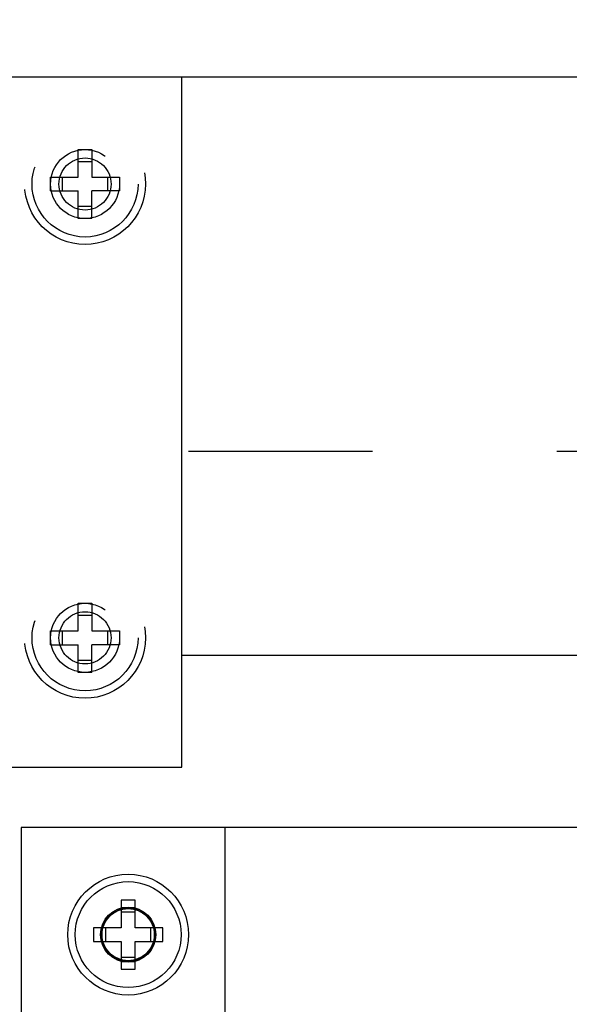
# Model space of a CAD drawing. Units: inches. Extents: x 0 to 17, y 0 to 11.
# Drawn here: x 3.1 to 3.4, y 9.2 to 9.8 of the extents above; entities that cross this region are included whole.
import ezdxf
from ezdxf.enums import TextEntityAlignment as Align

# ---------------------------------------------------------------- set-up
doc = ezdxf.new("R2010")
doc.units = ezdxf.units.IN
doc.header["$LTSCALE"] = 0.935
doc.header["$MEASUREMENT"] = 0
doc.linetypes.add('HIDDEN', pattern=[0.2, 0.1, -0.1])
doc.layers.get('0').update_dxf_attribs({"linetype": 'CONTINUOUS'})
doc.layers.add('02___PRT_ALL_AXES', color=7, linetype='CONTINUOUS')
doc.layers.add('DEFAULT_2', color=8, linetype='HIDDEN')
doc.styles.get("Standard").update_dxf_attribs({"font": 'bluprnt.ttf'})
doc.dimstyles.new('DIMSTYLE_1', dxfattribs={"dimtxt": 0.125, "dimasz": 0.1875, "dimexe": 0.125, "dimexo": 0.0625, "dimgap": 0.0625, "dimtad": 0, "dimtih": 1, "dimtoh": 1, "dimlfac": 5.333333, "dimzin": 4, "dimdsep": 46, "dimtxsty": 'Standard', "dimblk": 'CLOSED', "dimblk1": 'CLOSED', "dimblk2": 'CLOSED', "dimcen": 0.09, "dimadec": 3, "dimazin": 1, "dimtfac": 1, "dimtdec": 3, "dimtofl": 0, "dimtmove": 0, "dimatfit": 3, "dimldrblk": 'CLOSED', "dimfxl": 0, "dimtolj": 1, "dimtzin": 4, "dimarcsym": 0})

# ---------------------------------------------------------------- blocks, each defined once
blk = doc.blocks.new('_CLOSED')
at = {"color": 0, "linetype": 'ByBlock'}
for p, q in [((0, 0), (-1, 0.1667)), ((-1, 0.1667), (-1, -0.1667)), ((-1, -0.1667), (0, 0)), ((-1, 0), (0, 0))]:
    blk.add_line(p, q, dxfattribs=at)
blk = doc.blocks.new('*D2')
at = {"color": 7, "linetype": 'Continuous'}
for p, q in [((3.07942, 9.81071), (3.07942, 10.32241)), ((4.20442, 9.81071), (4.20442, 10.32241)), ((3.07942, 10.19741), (2.70442, 10.19741)), ((4.20442, 10.19741), (4.57942, 10.19741))]:
    blk.add_line(p, q, dxfattribs=at)
at = {"color": 7, "linetype": 'Continuous', "xscale": 0.1875, "yscale": 0.1875, "zscale": 0.1875}
blk.add_blockref('_CLOSED', (3.07942, 10.19741), dxfattribs=at)
at = {"color": 7, "linetype": 'Continuous', "xscale": 0.1875, "yscale": 0.1875, "zscale": 0.1875, "rotation": 180}
blk.add_blockref('_CLOSED', (4.20442, 10.19741), dxfattribs=at)
at = {"color": 7, "linetype": 'Continuous'}
for s, p, p2 in [('6.00', (3.29192, 10.13491), (3.69192, 10.13491)), ('[', (3.29192, 9.94741), (3.39192, 9.94741)), (']', (3.89192, 9.94741), (3.99192, 9.94741)), ('152,4', (3.39192, 9.94741), (3.89192, 9.94741))]:
    blk.add_text(s, height=0.125, dxfattribs=at).set_placement(p, p2, align=Align.FIT)
blk = doc.blocks.new('*D10')
at = {"color": 7, "linetype": 'Continuous'}
for p, q in [((3.10286, 8.55344), (2.57795, 8.55344)), ((4.18098, 8.55344), (4.55598, 8.55344))]:
    blk.add_line(p, q, dxfattribs=at)
at = {"color": 7, "linetype": 'Continuous', "xscale": 0.1875, "yscale": 0.1875, "zscale": 0.1875}
blk.add_blockref('_CLOSED', (3.10286, 8.55344), dxfattribs=at)
at = {"color": 7, "linetype": 'Continuous', "xscale": 0.1875, "yscale": 0.1875, "zscale": 0.1875, "rotation": 180}
blk.add_blockref('_CLOSED', (4.18098, 8.55344), dxfattribs=at)
at = {"color": 7, "linetype": 'Continuous'}
for s, p, p2 in [('5.75', (1.81545, 8.49094), (2.21545, 8.49094)), ('[', (1.81545, 8.30344), (1.91545, 8.30344)), (']', (2.41545, 8.30344), (2.51545, 8.30344)), ('146,1', (1.91545, 8.30344), (2.41545, 8.30344)), ('PULLOUT', (1.81545, 8.11594), (2.51545, 8.11594)), ('FRAME WIDTH', (1.41545, 7.92844), (2.51545, 7.92844))]:
    blk.add_text(s, height=0.125, dxfattribs=at).set_placement(p, p2, align=Align.FIT)

msp = doc.modelspace()

# ---------------------------------------------------------------- linework, layer by layer
at = {"color": 7, "linetype": 'Continuous'}
for p, q in [((4.20442, 9.74821), (3.07942, 9.74821)), ((3.19005, 9.37321), (3.19005, 9.74821)), ((3.19005, 9.43415), (4.0938, 9.43415)), ((3.07942, 9.37321), (3.19005, 9.37321)), ((3.10286, 9.3404), (3.10286, 2.19196)), ((4.18098, 9.3404), (3.10286, 9.3404)), ((3.15723, 9.30103), (3.15723, 9.28603)), ((3.16473, 9.30103), (3.15723, 9.30103)), ((3.16473, 9.28603), (3.16473, 9.30103)), ((3.16473, 9.29453), (3.15723, 9.29453)), ((3.14223, 9.28603), (3.14223, 9.27853)), ((3.15723, 9.28603), (3.14223, 9.28603)), ((3.14873, 9.28603), (3.14873, 9.27853)), ((3.17973, 9.28603), (3.16473, 9.28603)), ((3.17324, 9.27853), (3.17324, 9.28603)), ((3.17973, 9.27853), (3.17973, 9.28603)), ((3.14223, 9.27853), (3.15723, 9.27853)), ((3.15723, 9.27853), (3.15723, 9.26353)), ((3.16473, 9.26353), (3.16473, 9.27853)), ((3.16473, 9.27853), (3.17973, 9.27853)), ((3.15723, 9.27002), (3.16473, 9.27002)), ((3.15723, 9.26353), (3.16473, 9.26353))]:
    msp.add_line(p, q, dxfattribs=at)
msp.add_circle((3.16098, 9.28228), 0.02878, dxfattribs=at)
at = {"layer": '02___PRT_ALL_AXES', "color": 8, "linetype": 'HIDDEN'}
for centre, radius in [((3.13755, 9.69009), 0.03281), ((3.13755, 9.69009), 0.01875), ((3.13755, 9.69009), 0.01416), ((3.13755, 9.44353), 0.03281), ((3.13755, 9.44353), 0.01875), ((3.13755, 9.44353), 0.01416), ((3.16098, 9.28228), 0.01472), ((3.16098, 9.28228), 0.01416)]:
    msp.add_circle(centre, radius, dxfattribs=at)
at = {"layer": '02___PRT_ALL_AXES', "color": 7, "linetype": 'Continuous'}
for radius in [0.03281, 0.015]:
    msp.add_circle((3.16098, 9.28228), radius, dxfattribs=at)
at = {"layer": 'DEFAULT_2', "color": 8, "linetype": 'HIDDEN'}
for p, q in [((3.1338, 9.69384), (3.1338, 9.70884)), ((3.1338, 9.70884), (3.1413, 9.70884)), ((3.1413, 9.70884), (3.1413, 9.69384)), ((3.1338, 9.70234), (3.1413, 9.70234)), ((3.1188, 9.68634), (3.1188, 9.69384)), ((3.1188, 9.69384), (3.1338, 9.69384)), ((3.12529, 9.68634), (3.12529, 9.69384)), ((3.1413, 9.69384), (3.1563, 9.69384)), ((3.1498, 9.69384), (3.1498, 9.68634)), ((3.1563, 9.69384), (3.1563, 9.68634)), ((3.1188, 9.68634), (3.1338, 9.68634)), ((3.1338, 9.67134), (3.1338, 9.68634)), ((3.1413, 9.67134), (3.1413, 9.68634)), ((3.1563, 9.68634), (3.1413, 9.68634)), ((3.1413, 9.67783), (3.1338, 9.67783)), ((3.1413, 9.67134), (3.1338, 9.67134)), ((4.0938, 9.54478), (3.19005, 9.54478)), ((3.1338, 9.44728), (3.1338, 9.46228)), ((3.1338, 9.46228), (3.1413, 9.46228)), ((3.1413, 9.46228), (3.1413, 9.44728)), ((3.1338, 9.45578), (3.1413, 9.45578)), ((3.1188, 9.43978), (3.1188, 9.44728)), ((3.1188, 9.44728), (3.1338, 9.44728)), ((3.12529, 9.43978), (3.12529, 9.44728)), ((3.1413, 9.44728), (3.1563, 9.44728)), ((3.1498, 9.44728), (3.1498, 9.43978)), ((3.1563, 9.44728), (3.1563, 9.43978)), ((3.1188, 9.43978), (3.1338, 9.43978)), ((3.1338, 9.42478), (3.1338, 9.43978)), ((3.1413, 9.42478), (3.1413, 9.43978)), ((3.1563, 9.43978), (3.1413, 9.43978)), ((3.1413, 9.43127), (3.1338, 9.43127)), ((3.1413, 9.42478), (3.1338, 9.42478)), ((3.21348, 9.3404), (3.21348, 9.06365))]:
    msp.add_line(p, q, dxfattribs=at)
for centre, radius in [((3.13755, 9.69009), 0.02878), ((3.13755, 9.44353), 0.02878), ((3.16098, 9.28228), 0.01416)]:
    msp.add_circle(centre, radius, dxfattribs=at)

# ---------------------------------------------------------------- dimensions: what is measured, and where the dimension line sits
at = {"color": 7, "linetype": 'Continuous'}
for base, p1, p2, text, picture, middle in [((4.20442, 10.19741), (3.07942, 9.74821), (4.20442, 9.74821), '<>\\P[]', '*D2', (3.64192, 10.10366)), ((4.18098, 8.55344), (3.10286, 9.3404), (4.18098, 9.3404), '<>\\PPULLOUT\\PFRAME WIDTH\\P[]', '*D10', (1.96545, 8.27219))]:
    dim = msp.add_linear_dim(base=base, p1=p1, p2=p2, text=text, dimstyle='DIMSTYLE_1', dxfattribs=at)
    dim.commit()
    dim.dimension.update_dxf_attribs({"geometry": picture, "text_midpoint": middle, "dimtype": 160})

doc.saveas('drawing.dxf')
